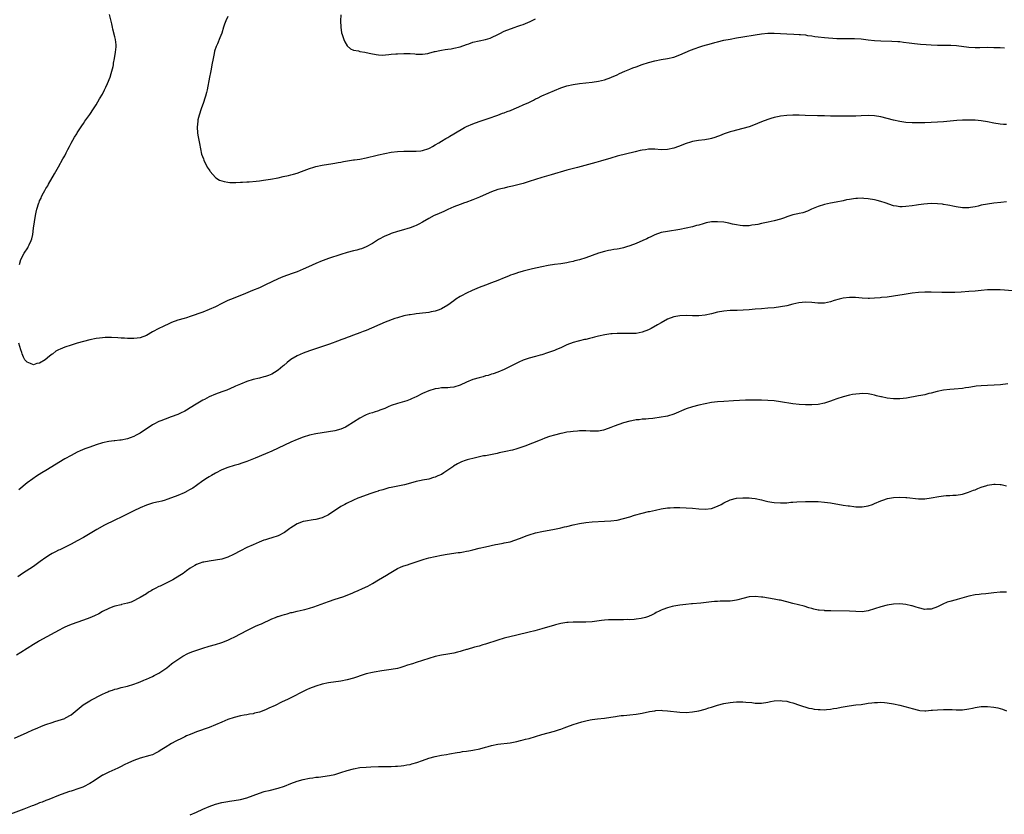
# Model space of a CAD drawing. Units: inches. Extents: x 2565000 to 2568000, y 1545000 to 1548000.
# Drawn here: x 2567373 to 2567686, y 1547266 to 1547519 of the extents above; entities that cross this region are included whole.
import ezdxf

# ---------------------------------------------------------------- set-up
doc = ezdxf.new("R2010")
doc.units = ezdxf.units.IN
doc.header["$MEASUREMENT"] = 0
doc.layers.add('LD25651545_10ft', color=9, linetype='Continuous')

msp = doc.modelspace()

# ---------------------------------------------------------------- linework, layer by layer
at = {"layer": 'LD25651545_10ft'}
for points, elevation in [([(2567372.58, 1547441.42), (2567373.06, 1547443), (2567374.07, 1547445), (2567375.25, 1547446.75), (2567375.37, 1547447), (2567375.65, 1547447.65), (2567376.3, 1547449), (2567376.48, 1547449.52), (2567376.81, 1547451), (2567377.09, 1547453), (2567377.34, 1547455), (2567377.67, 1547457), (2567377.91, 1547458.09), (2567378.13, 1547459), (2567378.74, 1547461), (2567378.82, 1547461.18), (2567379, 1547461.66), (2567379.44, 1547462.56), (2567379.6, 1547463), (2567380.19, 1547464.19), (2567380.64, 1547465), (2567380.78, 1547465.22), (2567381, 1547465.61), (2567381.56, 1547466.44), (2567381.83, 1547467), (2567383.77, 1547470.23), (2567385, 1547472.49), (2567386.44, 1547475), (2567387, 1547476.03), (2567387.5, 1547477), (2567387.98, 1547478.02), (2567388.47, 1547479), (2567389, 1547480.02), (2567389.54, 1547481), (2567390.07, 1547481.92), (2567390.81, 1547483), (2567391, 1547483.31), (2567392.47, 1547485.53), (2567393, 1547486.32), (2567393.43, 1547487), (2567395, 1547489.18), (2567396.19, 1547491), (2567397, 1547492.26), (2567398.12, 1547494.12), (2567399, 1547495.62), (2567399.71, 1547497), (2567400.13, 1547497.87), (2567400.65, 1547499), (2567401.45, 1547501), (2567401.77, 1547502.23), (2567402.05, 1547503), (2567402.4, 1547504.4), (2567402.48, 1547505), (2567402.5, 1547505.5), (2567402.83, 1547507), (2567403.19, 1547509), (2567403.33, 1547510.67), (2567403.38, 1547511), (2567403.38, 1547511.38), (2567403.21, 1547513), (2567403, 1547513.92), (2567402.34, 1547516.34), (2567402.2, 1547517), (2567402.01, 1547517.99), (2567401.22, 1547521)], 7600), ([(2567439, 1547520.37), (2567438.32, 1547519), (2567437.93, 1547517.93), (2567437.61, 1547517), (2567437, 1547515.02), (2567436.46, 1547513.54), (2567435.64, 1547511.64), (2567435.23, 1547510.77), (2567434.72, 1547509.28), (2567434.61, 1547508.61), (2567434.25, 1547507), (2567433.91, 1547505), (2567433.6, 1547503.6), (2567433.44, 1547502.56), (2567433.07, 1547501), (2567432.33, 1547497), (2567432.14, 1547496.14), (2567431.83, 1547495), (2567431.59, 1547494.41), (2567431.19, 1547493), (2567430.5, 1547491), (2567429.86, 1547489), (2567429.44, 1547487.44), (2567429.36, 1547487), (2567429.15, 1547485.14), (2567429.3, 1547483.3), (2567429.42, 1547482.58), (2567429.92, 1547479.92), (2567430.2, 1547478.2), (2567430.57, 1547476.57), (2567431.17, 1547475), (2567431.36, 1547474.64), (2567432.41, 1547472.41), (2567433, 1547471.53), (2567433.2, 1547471.2), (2567433.35, 1547471), (2567435, 1547469.11), (2567435.15, 1547469), (2567436.29, 1547468.29), (2567437, 1547468), (2567437.78, 1547467.78), (2567439, 1547467.61), (2567439.56, 1547467.56), (2567441, 1547467.56), (2567441.55, 1547467.55), (2567443, 1547467.63), (2567443.61, 1547467.61), (2567445, 1547467.72), (2567445.71, 1547467.71), (2567447.95, 1547467.95), (2567449, 1547468.08), (2567450.27, 1547468.27), (2567452.6, 1547468.6), (2567455, 1547469.02), (2567456.6, 1547469.4), (2567458.25, 1547469.75), (2567459, 1547469.96), (2567459.86, 1547470.14), (2567461, 1547470.5), (2567462.44, 1547471), (2567463.32, 1547471.32), (2567465, 1547471.95), (2567466.37, 1547472.37), (2567467, 1547472.58), (2567469, 1547473.04), (2567472.4, 1547473.6), (2567473, 1547473.67), (2567474.1, 1547473.9), (2567475, 1547474.03), (2567475.8, 1547474.2), (2567479, 1547474.68), (2567479.29, 1547474.71), (2567481.02, 1547474.98), (2567483, 1547475.36), (2567483.49, 1547475.49), (2567486.1, 1547476.1), (2567487, 1547476.32), (2567489, 1547476.75), (2567491, 1547477.12), (2567493, 1547477.4), (2567495, 1547477.53), (2567497, 1547477.53), (2567498.52, 1547477.48), (2567499, 1547477.49), (2567500.43, 1547477.57), (2567501, 1547477.65), (2567503, 1547478.33), (2567503.41, 1547478.59), (2567504.2, 1547479), (2567505, 1547479.46), (2567506.13, 1547480.13), (2567507, 1547480.68), (2567508.45, 1547481.55), (2567509, 1547481.82), (2567509.73, 1547482.27), (2567511, 1547483), (2567514.34, 1547485), (2567515, 1547485.34), (2567517, 1547486.22), (2567519, 1547486.94), (2567521.9, 1547487.9), (2567524.98, 1547488.98), (2567526.45, 1547489.55), (2567527, 1547489.7), (2567527.91, 1547490.08), (2567529, 1547490.49), (2567530.2, 1547491), (2567531.64, 1547491.64), (2567533, 1547492.21), (2567534.84, 1547493), (2567536.3, 1547493.7), (2567537, 1547494.11), (2567537.61, 1547494.39), (2567539, 1547495.1), (2567541, 1547496.01), (2567543, 1547496.85), (2567545, 1547497.61), (2567547, 1547498.25), (2567549, 1547498.73), (2567551, 1547499.01), (2567553, 1547499.2), (2567555, 1547499.43), (2567557, 1547499.78), (2567559, 1547500.25), (2567561, 1547500.91), (2567561.22, 1547501), (2567563, 1547501.83), (2567563.76, 1547502.24), (2567565.48, 1547503), (2567567, 1547503.65), (2567568, 1547504), (2567569, 1547504.38), (2567570.95, 1547505.05), (2567573, 1547505.72), (2567575, 1547506.24), (2567577, 1547506.64), (2567579, 1547506.99), (2567581, 1547507.45), (2567583, 1547508.13), (2567586.34, 1547509.66), (2567587.79, 1547510.21), (2567589, 1547510.61), (2567590.27, 1547511), (2567593, 1547511.79), (2567594.09, 1547512.09), (2567595, 1547512.32), (2567597, 1547512.79), (2567599, 1547513.18), (2567601, 1547513.55), (2567603, 1547513.9), (2567607, 1547514.53), (2567609, 1547514.82), (2567611, 1547515.03), (2567613, 1547515.08), (2567615, 1547515), (2567617, 1547514.85), (2567619.27, 1547514.73), (2567621, 1547514.67), (2567621.39, 1547514.61), (2567623, 1547514.49), (2567623.63, 1547514.37), (2567625, 1547514.19), (2567625.99, 1547514.01), (2567627, 1547513.87), (2567629, 1547513.66), (2567633, 1547513.39), (2567635, 1547513.32), (2567636.64, 1547513.36), (2567638.62, 1547513.38), (2567640.76, 1547513.24), (2567642.97, 1547512.97), (2567645, 1547512.74), (2567647, 1547512.63), (2567650.54, 1547512.54), (2567652.44, 1547512.43), (2567653, 1547512.39), (2567654.23, 1547512.23), (2567655.98, 1547511.98), (2567657.75, 1547511.75), (2567659.58, 1547511.58), (2567661.45, 1547511.45), (2567663, 1547511.35), (2567665, 1547511.28), (2567667.27, 1547511.27), (2567669.25, 1547511.25), (2567671.12, 1547511.12), (2567675, 1547510.61), (2567677, 1547510.49), (2567678.5, 1547510.5), (2567681, 1547510.58), (2567683, 1547510.54), (2567685, 1547510.46), (2567686.43, 1547510.43)], 7610), ([(2567474.94, 1547520.94), (2567474.87, 1547519), (2567474.93, 1547516.93), (2567475.17, 1547515.17), (2567475.41, 1547514.59), (2567475.93, 1547513), (2567476.26, 1547512.26), (2567477, 1547511), (2567478.07, 1547510.07), (2567479, 1547509.64), (2567480.61, 1547509.39), (2567481, 1547509.27), (2567482.56, 1547509), (2567483, 1547508.94), (2567484.56, 1547508.56), (2567486.23, 1547508.23), (2567487, 1547508.15), (2567488.1, 1547508.1), (2567490.24, 1547508.24), (2567491, 1547508.36), (2567492.45, 1547508.45), (2567493, 1547508.51), (2567495, 1547508.58), (2567496.57, 1547508.57), (2567497, 1547508.54), (2567498.48, 1547508.48), (2567499, 1547508.41), (2567500.41, 1547508.41), (2567501, 1547508.39), (2567502.63, 1547508.63), (2567503, 1547508.71), (2567504.82, 1547509.18), (2567505, 1547509.21), (2567506.45, 1547509.55), (2567507, 1547509.63), (2567508.17, 1547509.83), (2567509, 1547509.92), (2567510.08, 1547510.08), (2567511, 1547510.24), (2567513, 1547510.76), (2567515, 1547511.48), (2567515.72, 1547511.72), (2567517, 1547512.17), (2567519, 1547512.63), (2567521, 1547513.02), (2567522.51, 1547513.49), (2567523, 1547513.67), (2567525, 1547514.67), (2567525.6, 1547515), (2567527, 1547515.68), (2567529, 1547516.49), (2567530.48, 1547517), (2567531, 1547517.16), (2567532.35, 1547517.65), (2567533, 1547517.84), (2567535.25, 1547518.75), (2567537, 1547519.64)], 7620), ([(2567687, 1547485.96), (2567686.03, 1547486.03), (2567685, 1547486.11), (2567683, 1547486.45), (2567681, 1547486.83), (2567679, 1547487.15), (2567677, 1547487.33), (2567675, 1547487.39), (2567673, 1547487.36), (2567671.25, 1547487.25), (2567667, 1547486.85), (2567665, 1547486.68), (2567663, 1547486.57), (2567661, 1547486.52), (2567659, 1547486.51), (2567657, 1547486.52), (2567655, 1547486.62), (2567653, 1547486.9), (2567651, 1547487.38), (2567649, 1547487.93), (2567647, 1547488.42), (2567645, 1547488.74), (2567643, 1547488.82), (2567640.71, 1547488.71), (2567639, 1547488.6), (2567637, 1547488.59), (2567634.62, 1547488.62), (2567633, 1547488.6), (2567632.61, 1547488.61), (2567631, 1547488.61), (2567629, 1547488.7), (2567628.7, 1547488.7), (2567627, 1547488.79), (2567626.78, 1547488.78), (2567622.87, 1547488.87), (2567621, 1547488.94), (2567619, 1547488.97), (2567617, 1547488.88), (2567615, 1547488.64), (2567614.56, 1547488.56), (2567613, 1547488.23), (2567611.9, 1547487.9), (2567611, 1547487.61), (2567609, 1547486.83), (2567607.72, 1547486.28), (2567607, 1547485.99), (2567605, 1547485.27), (2567603, 1547484.68), (2567601, 1547484.17), (2567599.85, 1547483.85), (2567599, 1547483.63), (2567597.03, 1547482.97), (2567595.58, 1547482.42), (2567595, 1547482.15), (2567594.12, 1547481.88), (2567593, 1547481.5), (2567592.59, 1547481.42), (2567590.88, 1547481.12), (2567588.89, 1547480.89), (2567587, 1547480.56), (2567586.4, 1547480.4), (2567585, 1547479.98), (2567582.52, 1547479), (2567581, 1547478.42), (2567579, 1547477.97), (2567577, 1547477.96), (2567575, 1547478.1), (2567573, 1547478.08), (2567572.05, 1547477.95), (2567571, 1547477.8), (2567570.34, 1547477.66), (2567568.73, 1547477.27), (2567563, 1547475.85), (2567561, 1547475.31), (2567557.7, 1547474.3), (2567556.15, 1547473.85), (2567550.33, 1547472.33), (2567547, 1547471.43), (2567541.92, 1547469.92), (2567539, 1547469.07), (2567535, 1547467.82), (2567533, 1547467.24), (2567529.63, 1547466.37), (2567528.02, 1547465.98), (2567527, 1547465.75), (2567526.42, 1547465.58), (2567525, 1547465.25), (2567523, 1547464.55), (2567522.21, 1547464.21), (2567519.16, 1547462.84), (2567517, 1547461.94), (2567514.83, 1547461.17), (2567514.32, 1547461), (2567513, 1547460.51), (2567511, 1547459.73), (2567509, 1547458.89), (2567507.72, 1547458.28), (2567507, 1547458), (2567506.33, 1547457.67), (2567505, 1547457.15), (2567504.69, 1547457), (2567503, 1547456.08), (2567501, 1547454.88), (2567499.79, 1547454.21), (2567499, 1547453.84), (2567498.4, 1547453.6), (2567497, 1547453.08), (2567494.2, 1547452.2), (2567493, 1547451.86), (2567491, 1547451.22), (2567490.4, 1547451), (2567489, 1547450.42), (2567487, 1547449.36), (2567485, 1547448.1), (2567483, 1547447), (2567481.57, 1547446.43), (2567481, 1547446.26), (2567480.02, 1547445.98), (2567479, 1547445.73), (2567477, 1547445.2), (2567475, 1547444.59), (2567471, 1547443.29), (2567469.31, 1547442.69), (2567469, 1547442.57), (2567467, 1547441.74), (2567464.66, 1547440.66), (2567463, 1547439.86), (2567461, 1547439.05), (2567459.47, 1547438.53), (2567457.96, 1547438.04), (2567456.5, 1547437.5), (2567455, 1547436.84), (2567451, 1547434.88), (2567449.69, 1547434.31), (2567449, 1547434.01), (2567446.86, 1547433.14), (2567443.88, 1547431.88), (2567439.77, 1547430.23), (2567439, 1547429.9), (2567437, 1547428.94), (2567435, 1547427.94), (2567433, 1547427.02), (2567431, 1547426.25), (2567427, 1547424.8), (2567425.83, 1547424.44), (2567425, 1547424.19), (2567423, 1547423.65), (2567421, 1547422.97), (2567419.72, 1547422.28), (2567419, 1547421.99), (2567418.37, 1547421.63), (2567417, 1547420.99), (2567415, 1547419.91), (2567413, 1547418.81), (2567411, 1547418.07), (2567410.04, 1547417.96), (2567409, 1547417.8), (2567408.15, 1547417.85), (2567407, 1547417.84), (2567406.08, 1547417.92), (2567405, 1547417.97), (2567403.94, 1547418.06), (2567401.86, 1547418.14), (2567401, 1547418.15), (2567399.89, 1547418.11), (2567399, 1547418.06), (2567398.06, 1547417.94), (2567397, 1547417.78), (2567395, 1547417.37), (2567393, 1547416.9), (2567391, 1547416.37), (2567389, 1547415.75), (2567387, 1547415.04), (2567385.54, 1547414.46), (2567385, 1547414.17), (2567384.21, 1547413.79), (2567383.19, 1547413), (2567383, 1547412.88), (2567382.16, 1547412.16), (2567380.74, 1547411), (2567379, 1547409.96), (2567378.16, 1547409.84), (2567377, 1547409.49), (2567376.08, 1547409.92), (2567375, 1547410.27), (2567374.31, 1547411), (2567373.9, 1547411.9), (2567373.41, 1547413), (2567373.32, 1547413.32), (2567373, 1547414.21), (2567372.35, 1547416.34)], 7600), ([(2567687, 1547461.3), (2567685.17, 1547461.17), (2567682.95, 1547460.95), (2567681, 1547460.66), (2567679, 1547460.24), (2567678, 1547460), (2567677, 1547459.79), (2567675.54, 1547459.54), (2567675, 1547459.47), (2567673, 1547459.43), (2567671, 1547459.72), (2567669.97, 1547459.97), (2567669, 1547460.16), (2567668.31, 1547460.31), (2567667, 1547460.52), (2567666.58, 1547460.58), (2567665, 1547460.74), (2567663, 1547460.79), (2567660.64, 1547460.64), (2567659, 1547460.4), (2567658.32, 1547460.32), (2567657, 1547460.09), (2567655, 1547459.84), (2567653.78, 1547459.78), (2567653, 1547459.8), (2567651.94, 1547459.94), (2567651, 1547460.13), (2567648.32, 1547461), (2567647, 1547461.47), (2567645.81, 1547461.81), (2567645, 1547462.01), (2567643, 1547462.34), (2567641.55, 1547462.45), (2567641, 1547462.48), (2567639.56, 1547462.44), (2567639, 1547462.4), (2567638.28, 1547462.28), (2567637, 1547462.12), (2567636.05, 1547461.95), (2567635, 1547461.72), (2567632.73, 1547461.27), (2567631, 1547460.94), (2567629, 1547460.51), (2567627, 1547459.88), (2567624.87, 1547459), (2567623.58, 1547458.42), (2567622.14, 1547457.86), (2567621, 1547457.63), (2567620.52, 1547457.48), (2567619, 1547457.17), (2567617, 1547456.54), (2567616.26, 1547456.26), (2567615, 1547455.82), (2567613, 1547455.27), (2567611.11, 1547454.89), (2567609, 1547454.42), (2567607.85, 1547454.15), (2567607, 1547453.99), (2567605.88, 1547453.88), (2567605, 1547453.73), (2567604.3, 1547453.7), (2567603, 1547453.72), (2567602.18, 1547453.82), (2567601, 1547453.99), (2567599.74, 1547454.26), (2567598.55, 1547454.55), (2567597, 1547454.84), (2567595, 1547455.03), (2567593, 1547454.94), (2567591.36, 1547454.64), (2567591, 1547454.56), (2567590.35, 1547454.35), (2567589, 1547453.97), (2567588.22, 1547453.78), (2567587, 1547453.41), (2567585, 1547452.95), (2567583, 1547452.56), (2567579, 1547451.95), (2567577, 1547451.55), (2567575, 1547450.87), (2567573.75, 1547450.25), (2567573, 1547449.93), (2567572.4, 1547449.6), (2567571.12, 1547449), (2567569, 1547448.05), (2567567, 1547447.29), (2567565.98, 1547447), (2567565, 1547446.7), (2567563.58, 1547446.42), (2567563, 1547446.28), (2567561.88, 1547446.12), (2567561, 1547445.95), (2567560.18, 1547445.82), (2567559, 1547445.55), (2567557, 1547444.97), (2567553, 1547443.51), (2567551, 1547442.91), (2567549.46, 1547442.54), (2567549, 1547442.4), (2567547.83, 1547442.17), (2567547, 1547441.95), (2567545, 1547441.64), (2567543, 1547441.4), (2567541, 1547441.09), (2567539, 1547440.7), (2567536, 1547440), (2567533, 1547439.25), (2567531.27, 1547438.73), (2567531, 1547438.66), (2567529.78, 1547438.22), (2567529, 1547437.97), (2567528.32, 1547437.68), (2567527, 1547437.17), (2567525, 1547436.33), (2567523, 1547435.55), (2567521, 1547434.86), (2567519, 1547434.1), (2567516.84, 1547433.16), (2567515, 1547432.28), (2567513.39, 1547431.39), (2567513, 1547431.19), (2567511.64, 1547430.36), (2567511, 1547429.83), (2567509, 1547428.4), (2567507, 1547427.27), (2567506.27, 1547427), (2567505, 1547426.57), (2567503.71, 1547426.29), (2567503, 1547426.16), (2567501.99, 1547426.01), (2567499, 1547425.65), (2567498.44, 1547425.56), (2567497, 1547425.39), (2567496.68, 1547425.32), (2567495, 1547425.02), (2567493, 1547424.45), (2567492.17, 1547424.17), (2567489.06, 1547423), (2567483, 1547420.41), (2567482.07, 1547420.07), (2567481, 1547419.64), (2567479, 1547418.9), (2567477.64, 1547418.36), (2567477, 1547418.13), (2567476.2, 1547417.8), (2567475, 1547417.37), (2567474.73, 1547417.26), (2567473.94, 1547417), (2567473, 1547416.65), (2567472.49, 1547416.49), (2567471, 1547415.96), (2567468.11, 1547415), (2567465, 1547413.93), (2567463, 1547413.19), (2567461, 1547412.29), (2567459, 1547411.11), (2567457.82, 1547410.18), (2567456.75, 1547409.25), (2567456.48, 1547409), (2567455, 1547407.77), (2567453.86, 1547407), (2567453, 1547406.49), (2567451.91, 1547406.09), (2567451, 1547405.72), (2567450.4, 1547405.6), (2567449, 1547405.24), (2567447, 1547404.76), (2567445, 1547404.12), (2567443, 1547403.33), (2567441.37, 1547402.63), (2567441, 1547402.46), (2567438.59, 1547401.41), (2567437, 1547400.8), (2567435, 1547400.07), (2567433, 1547399.23), (2567431.56, 1547398.44), (2567431, 1547398.17), (2567428.91, 1547396.91), (2567427, 1547395.72), (2567425.83, 1547395.05), (2567425.27, 1547394.73), (2567423.92, 1547394.08), (2567423, 1547393.68), (2567420.85, 1547392.85), (2567419, 1547392.17), (2567417.62, 1547391.62), (2567417, 1547391.39), (2567415.4, 1547390.6), (2567415, 1547390.37), (2567411, 1547387.7), (2567409.75, 1547387), (2567409, 1547386.61), (2567407.82, 1547386.18), (2567407, 1547385.89), (2567405, 1547385.49), (2567404.55, 1547385.45), (2567403, 1547385.25), (2567402.77, 1547385.23), (2567401, 1547384.99), (2567399, 1547384.59), (2567397, 1547384), (2567395, 1547383.27), (2567393.35, 1547382.65), (2567391.95, 1547382.05), (2567391, 1547381.62), (2567389, 1547380.62), (2567387, 1547379.5), (2567381, 1547375.78), (2567379.69, 1547375), (2567378.02, 1547373.98), (2567376.81, 1547373.19), (2567375, 1547371.87), (2567372.39, 1547369.61)], 7590), ([(2567689, 1547433.03), (2567685, 1547433.29), (2567683, 1547433.35), (2567681, 1547433.3), (2567679, 1547433.16), (2567677, 1547432.95), (2567675, 1547432.77), (2567672.63, 1547432.63), (2567670.52, 1547432.52), (2567669, 1547432.47), (2567668.45, 1547432.45), (2567666.44, 1547432.44), (2567663, 1547432.54), (2567661, 1547432.58), (2567659, 1547432.5), (2567657, 1547432.28), (2567653.76, 1547431.76), (2567653, 1547431.61), (2567651, 1547431.31), (2567649.04, 1547431.04), (2567647.16, 1547430.84), (2567646.78, 1547430.78), (2567645, 1547430.65), (2567643.38, 1547430.62), (2567643, 1547430.6), (2567641, 1547430.72), (2567638.91, 1547430.91), (2567637, 1547430.92), (2567635, 1547430.66), (2567633.66, 1547430.34), (2567632.1, 1547429.9), (2567631, 1547429.55), (2567629, 1547429.11), (2567626.93, 1547429.07), (2567625, 1547429.26), (2567623, 1547429.36), (2567620.85, 1547429.15), (2567619, 1547428.74), (2567617, 1547428.26), (2567615, 1547427.87), (2567613, 1547427.61), (2567611, 1547427.44), (2567609, 1547427.3), (2567607, 1547427.14), (2567605, 1547426.95), (2567603.18, 1547426.82), (2567601.25, 1547426.75), (2567599, 1547426.7), (2567597, 1547426.53), (2567595, 1547426.19), (2567593, 1547425.73), (2567591, 1547425.29), (2567589, 1547425.04), (2567586.96, 1547425.04), (2567585, 1547425.13), (2567583, 1547425.09), (2567581, 1547424.75), (2567579, 1547423.99), (2567577, 1547422.83), (2567575.87, 1547422.13), (2567573.79, 1547421), (2567573, 1547420.62), (2567571, 1547419.87), (2567569, 1547419.47), (2567567.39, 1547419.39), (2567567, 1547419.39), (2567565.41, 1547419.41), (2567565, 1547419.43), (2567563, 1547419.44), (2567561.35, 1547419.35), (2567561, 1547419.31), (2567559.03, 1547419.03), (2567557, 1547418.58), (2567555.72, 1547418.28), (2567555, 1547418.05), (2567554.13, 1547417.87), (2567553, 1547417.55), (2567552.54, 1547417.46), (2567551, 1547417.12), (2567550.54, 1547417), (2567549, 1547416.56), (2567547, 1547415.78), (2567545, 1547414.89), (2567543.67, 1547414.33), (2567543, 1547414.05), (2567540.77, 1547413.23), (2567539, 1547412.65), (2567538.51, 1547412.51), (2567537, 1547412.06), (2567535, 1547411.53), (2567533, 1547410.88), (2567531.7, 1547410.3), (2567531, 1547409.98), (2567527, 1547407.97), (2567525, 1547407.11), (2567523.44, 1547406.56), (2567523, 1547406.45), (2567521.92, 1547406.08), (2567521, 1547405.9), (2567520.33, 1547405.67), (2567519, 1547405.35), (2567517, 1547404.73), (2567515, 1547403.89), (2567513, 1547402.92), (2567511, 1547402.31), (2567509.78, 1547402.22), (2567509, 1547402.11), (2567507.88, 1547402.12), (2567507, 1547402.07), (2567506.05, 1547401.95), (2567505, 1547401.8), (2567503, 1547401.16), (2567501, 1547400.27), (2567499, 1547399.28), (2567498.4, 1547399), (2567497.43, 1547398.57), (2567497, 1547398.4), (2567495.97, 1547398.03), (2567493, 1547397.17), (2567491, 1547396.45), (2567490.02, 1547396.02), (2567489, 1547395.59), (2567487.4, 1547395), (2567487, 1547394.84), (2567485.59, 1547394.41), (2567485, 1547394.2), (2567484.08, 1547393.92), (2567483, 1547393.5), (2567482.65, 1547393.35), (2567481, 1547392.5), (2567477, 1547389.88), (2567476.42, 1547389.58), (2567475, 1547388.92), (2567473, 1547388.42), (2567471, 1547388.1), (2567469, 1547387.84), (2567467, 1547387.51), (2567465, 1547387.02), (2567463, 1547386.39), (2567461, 1547385.64), (2567459, 1547384.79), (2567457, 1547383.88), (2567453, 1547381.96), (2567451, 1547381.09), (2567447.71, 1547379.71), (2567445, 1547378.65), (2567443.78, 1547378.22), (2567442.25, 1547377.75), (2567441, 1547377.4), (2567439, 1547376.78), (2567437, 1547375.97), (2567435, 1547374.97), (2567433.78, 1547374.22), (2567433, 1547373.8), (2567432.53, 1547373.47), (2567431, 1547372.47), (2567429.02, 1547371), (2567427.81, 1547370.19), (2567427, 1547369.71), (2567425.83, 1547369.1), (2567425.65, 1547369), (2567425, 1547368.68), (2567423, 1547367.83), (2567421.04, 1547367.04), (2567419.49, 1547366.51), (2567419, 1547366.33), (2567417.92, 1547366.08), (2567417, 1547365.83), (2567416.32, 1547365.68), (2567415, 1547365.37), (2567413, 1547364.75), (2567411, 1547363.94), (2567409.02, 1547362.98), (2567405.23, 1547361), (2567403, 1547359.98), (2567399.63, 1547358.37), (2567397.2, 1547357), (2567393, 1547354.46), (2567391, 1547353.36), (2567389, 1547352.35), (2567387.75, 1547351.75), (2567385.43, 1547350.57), (2567385, 1547350.39), (2567384.1, 1547349.9), (2567383, 1547349.34), (2567382.44, 1547349), (2567381, 1547348.08), (2567379.22, 1547346.78), (2567377, 1547345.2), (2567373.54, 1547343), (2567372.09, 1547341.91)], 7580), ([(2567687.43, 1547403.43), (2567685.07, 1547403.07), (2567683.04, 1547402.96), (2567681, 1547402.91), (2567679, 1547402.8), (2567677.38, 1547402.62), (2567675.64, 1547402.36), (2567675, 1547402.2), (2567673.93, 1547402.07), (2567673, 1547401.9), (2567670.33, 1547401.67), (2567669, 1547401.6), (2567667, 1547401.36), (2567664.96, 1547400.96), (2567663, 1547400.44), (2567662.29, 1547400.29), (2567661, 1547399.94), (2567659.69, 1547399.69), (2567659, 1547399.53), (2567655.15, 1547398.85), (2567653, 1547398.6), (2567651, 1547398.58), (2567649, 1547398.8), (2567647.21, 1547399.21), (2567647, 1547399.27), (2567645.6, 1547399.6), (2567645, 1547399.81), (2567643.97, 1547399.97), (2567643, 1547400.18), (2567641, 1547400.28), (2567640.23, 1547400.23), (2567639, 1547400.13), (2567637.96, 1547399.96), (2567637, 1547399.78), (2567635, 1547399.27), (2567633, 1547398.66), (2567631.77, 1547398.23), (2567631, 1547397.92), (2567629, 1547397.19), (2567627, 1547396.79), (2567625, 1547396.71), (2567623, 1547396.75), (2567621, 1547396.84), (2567618.93, 1547397.07), (2567615, 1547397.71), (2567613, 1547397.95), (2567611, 1547398.09), (2567609, 1547398.15), (2567607, 1547398.19), (2567605, 1547398.18), (2567603.86, 1547398.14), (2567600.06, 1547397.94), (2567597, 1547397.81), (2567595, 1547397.65), (2567593, 1547397.42), (2567591, 1547397.07), (2567589, 1547396.6), (2567587, 1547396.05), (2567585, 1547395.38), (2567581, 1547393.76), (2567579, 1547393.14), (2567578.39, 1547393), (2567577, 1547392.75), (2567574.38, 1547392.38), (2567573, 1547392.27), (2567572.16, 1547392.16), (2567571, 1547392.11), (2567569.98, 1547391.98), (2567569, 1547391.9), (2567567.65, 1547391.65), (2567567, 1547391.55), (2567565, 1547391.01), (2567563.51, 1547390.49), (2567562.08, 1547389.92), (2567561, 1547389.44), (2567559, 1547388.73), (2567558.66, 1547388.66), (2567557, 1547388.33), (2567556.34, 1547388.34), (2567555, 1547388.3), (2567554.37, 1547388.37), (2567553, 1547388.4), (2567552.43, 1547388.43), (2567551, 1547388.4), (2567550.37, 1547388.37), (2567549, 1547388.25), (2567548.14, 1547388.14), (2567547, 1547387.97), (2567545.73, 1547387.73), (2567545, 1547387.58), (2567543, 1547387.07), (2567541.43, 1547386.57), (2567539.95, 1547386.05), (2567539, 1547385.66), (2567538.51, 1547385.49), (2567533.6, 1547383.59), (2567531, 1547382.67), (2567529.69, 1547382.31), (2567529, 1547382.16), (2567528.07, 1547381.93), (2567527, 1547381.75), (2567525.42, 1547381.42), (2567524.76, 1547381.24), (2567521, 1547380.51), (2567520.42, 1547380.42), (2567517.88, 1547379.88), (2567515.2, 1547379.2), (2567514.56, 1547379), (2567513.42, 1547378.57), (2567513, 1547378.39), (2567512.07, 1547377.93), (2567510.86, 1547377.14), (2567510.68, 1547377), (2567509, 1547375.86), (2567507.78, 1547375), (2567507, 1547374.57), (2567505.9, 1547374.1), (2567505, 1547373.64), (2567504.48, 1547373.52), (2567503, 1547373.01), (2567501, 1547372.68), (2567500.56, 1547372.56), (2567499, 1547372.26), (2567497.94, 1547371.94), (2567495.25, 1547371.25), (2567491, 1547370.41), (2567490.23, 1547370.23), (2567489, 1547369.89), (2567488.37, 1547369.63), (2567487, 1547369.28), (2567486.8, 1547369.2), (2567486.11, 1547369), (2567484.5, 1547368.5), (2567483, 1547367.99), (2567481, 1547367.24), (2567480.41, 1547367), (2567479, 1547366.36), (2567476.73, 1547365.27), (2567476.2, 1547365), (2567475, 1547364.29), (2567472.99, 1547363), (2567471.82, 1547362.18), (2567471, 1547361.63), (2567470.58, 1547361.42), (2567469.67, 1547361), (2567469, 1547360.7), (2567467, 1547360.21), (2567466.09, 1547360.09), (2567463.67, 1547359.67), (2567463, 1547359.53), (2567461, 1547358.83), (2567459.91, 1547358.09), (2567459, 1547357.58), (2567458.7, 1547357.3), (2567458.3, 1547357), (2567457, 1547356.08), (2567455, 1547355.01), (2567453, 1547354.3), (2567451.96, 1547354.04), (2567451, 1547353.71), (2567450.44, 1547353.56), (2567448.99, 1547353.01), (2567447, 1547352.17), (2567445, 1547351.25), (2567443, 1547350.23), (2567440.76, 1547349), (2567439, 1547348.23), (2567437, 1547347.6), (2567435, 1547347.21), (2567433.06, 1547346.94), (2567431.36, 1547346.64), (2567431, 1547346.56), (2567429.84, 1547346.16), (2567429, 1547345.83), (2567428.45, 1547345.55), (2567427, 1547344.66), (2567425.83, 1547343.82), (2567424.7, 1547343), (2567423.66, 1547342.34), (2567421.39, 1547341), (2567420.55, 1547340.55), (2567417.36, 1547339), (2567417, 1547338.81), (2567415.78, 1547338.22), (2567415, 1547337.75), (2567414.5, 1547337.5), (2567413.68, 1547337), (2567413, 1547336.55), (2567411, 1547335.3), (2567410.39, 1547335), (2567409, 1547334.24), (2567408.11, 1547333.89), (2567407, 1547333.55), (2567405.12, 1547333.12), (2567404.94, 1547333.06), (2567403, 1547332.55), (2567402.33, 1547332.33), (2567401, 1547331.8), (2567399, 1547330.84), (2567397.83, 1547330.17), (2567396.47, 1547329.53), (2567395, 1547328.89), (2567393, 1547328.12), (2567389, 1547326.73), (2567387.79, 1547326.21), (2567387, 1547325.89), (2567386.42, 1547325.58), (2567385.17, 1547325), (2567379.94, 1547322.06), (2567379, 1547321.58), (2567378.64, 1547321.36), (2567377, 1547320.41), (2567373, 1547317.87), (2567371.59, 1547317)], 7570), ([(2567371, 1547290.56), (2567375, 1547292.32), (2567376.84, 1547293.16), (2567378.22, 1547293.78), (2567379.64, 1547294.36), (2567381, 1547294.87), (2567383, 1547295.58), (2567383.82, 1547295.82), (2567387, 1547296.85), (2567387.29, 1547297), (2567389, 1547298), (2567392.85, 1547301.15), (2567395, 1547302.49), (2567395.34, 1547302.66), (2567395.92, 1547303), (2567398.17, 1547304.17), (2567399, 1547304.58), (2567399.93, 1547305), (2567400.68, 1547305.32), (2567401, 1547305.49), (2567402.16, 1547305.84), (2567403, 1547306.16), (2567403.7, 1547306.3), (2567405, 1547306.65), (2567407, 1547307.09), (2567409, 1547307.72), (2567410.19, 1547308.19), (2567411, 1547308.54), (2567412.15, 1547309), (2567412.74, 1547309.26), (2567413, 1547309.35), (2567415, 1547310.23), (2567415.52, 1547310.48), (2567416.53, 1547311), (2567417, 1547311.3), (2567419.49, 1547313), (2567421, 1547314.18), (2567421.44, 1547314.56), (2567423, 1547315.65), (2567424.64, 1547316.64), (2567425, 1547316.87), (2567425.83, 1547317.29), (2567426.41, 1547317.59), (2567427.82, 1547318.18), (2567431, 1547319.25), (2567433, 1547319.87), (2567435, 1547320.42), (2567437, 1547321.01), (2567439, 1547321.76), (2567439.85, 1547322.15), (2567441.18, 1547322.82), (2567443, 1547323.82), (2567445.26, 1547325), (2567447.8, 1547326.2), (2567449, 1547326.7), (2567449.68, 1547327), (2567453, 1547328.52), (2567454.11, 1547329), (2567454.74, 1547329.26), (2567455, 1547329.35), (2567456.27, 1547329.73), (2567457, 1547329.99), (2567457.85, 1547330.15), (2567459, 1547330.54), (2567459.4, 1547330.6), (2567461.01, 1547330.99), (2567463, 1547331.4), (2567463.53, 1547331.53), (2567465, 1547331.94), (2567466.38, 1547332.38), (2567471, 1547334.07), (2567473.19, 1547334.81), (2567475.57, 1547335.57), (2567477, 1547336.1), (2567478.8, 1547336.8), (2567479.25, 1547337), (2567480.43, 1547337.57), (2567481.83, 1547338.17), (2567483.57, 1547339), (2567485, 1547339.78), (2567487, 1547340.93), (2567489.54, 1547342.46), (2567490.37, 1547343), (2567493, 1547344.56), (2567493.95, 1547345), (2567494.7, 1547345.3), (2567495, 1547345.45), (2567496.2, 1547345.8), (2567497, 1547346.1), (2567497.71, 1547346.29), (2567499, 1547346.74), (2567501.52, 1547347.52), (2567503, 1547347.93), (2567505, 1547348.43), (2567507, 1547348.84), (2567508.84, 1547349.16), (2567512.34, 1547349.66), (2567513, 1547349.73), (2567514.06, 1547349.94), (2567515, 1547350.07), (2567515.74, 1547350.26), (2567517, 1547350.52), (2567519, 1547351.04), (2567521, 1547351.53), (2567524.19, 1547352.19), (2567525, 1547352.32), (2567526.67, 1547352.67), (2567527, 1547352.71), (2567528.23, 1547353), (2567528.87, 1547353.13), (2567530.43, 1547353.57), (2567531.89, 1547354.11), (2567533.29, 1547354.71), (2567534.03, 1547355), (2567535, 1547355.34), (2567537, 1547355.91), (2567539, 1547356.34), (2567543, 1547357.08), (2567544.57, 1547357.43), (2567545, 1547357.5), (2567546.19, 1547357.81), (2567547, 1547357.98), (2567549, 1547358.48), (2567551, 1547358.94), (2567553, 1547359.25), (2567555, 1547359.42), (2567559, 1547359.62), (2567561, 1547359.76), (2567563, 1547360.02), (2567565, 1547360.47), (2567567, 1547361.06), (2567568.47, 1547361.53), (2567571, 1547362.25), (2567573, 1547362.72), (2567573.24, 1547362.76), (2567575.19, 1547363.19), (2567577, 1547363.56), (2567579, 1547363.86), (2567579.89, 1547363.89), (2567581, 1547363.96), (2567581.96, 1547363.96), (2567583, 1547363.98), (2567585, 1547363.95), (2567587, 1547363.81), (2567589, 1547363.6), (2567591, 1547363.5), (2567593, 1547363.72), (2567595, 1547364.42), (2567596.1, 1547365), (2567597, 1547365.5), (2567599, 1547366.45), (2567601, 1547366.97), (2567603, 1547367.13), (2567605, 1547367.09), (2567605.88, 1547367), (2567607, 1547366.87), (2567609, 1547366.44), (2567609.76, 1547366.24), (2567611, 1547365.96), (2567612.28, 1547365.72), (2567613, 1547365.61), (2567615, 1547365.47), (2567616.46, 1547365.54), (2567617, 1547365.54), (2567618.33, 1547365.67), (2567619, 1547365.7), (2567620.21, 1547365.79), (2567623, 1547365.9), (2567625, 1547365.92), (2567627, 1547365.87), (2567629, 1547365.74), (2567631, 1547365.49), (2567635, 1547364.8), (2567636.57, 1547364.57), (2567637, 1547364.49), (2567638.35, 1547364.35), (2567639, 1547364.27), (2567641, 1547364.27), (2567643, 1547364.57), (2567644.3, 1547365), (2567645, 1547365.25), (2567647, 1547366.14), (2567647.62, 1547366.38), (2567649.16, 1547366.84), (2567651, 1547367.15), (2567653, 1547367.3), (2567655, 1547367.24), (2567655.22, 1547367.22), (2567659, 1547366.73), (2567661, 1547366.76), (2567663, 1547367.06), (2567665.5, 1547367.5), (2567667, 1547367.71), (2567667.8, 1547367.8), (2567669, 1547367.87), (2567669.96, 1547367.96), (2567671, 1547367.98), (2567673, 1547368.31), (2567674.9, 1547368.9), (2567676.48, 1547369.52), (2567677, 1547369.69), (2567677.94, 1547370.06), (2567679, 1547370.45), (2567680.72, 1547371), (2567681, 1547371.08), (2567683, 1547371.4), (2567683.41, 1547371.41), (2567685, 1547371.36), (2567685.31, 1547371.31), (2567687, 1547370.92)], 7560), ([(2567687, 1547337.06), (2567685, 1547337.05), (2567683, 1547336.84), (2567680.49, 1547336.49), (2567679, 1547336.36), (2567678.27, 1547336.27), (2567677, 1547336.19), (2567675, 1547335.8), (2567671.29, 1547334.71), (2567671, 1547334.64), (2567669, 1547334.09), (2567668.17, 1547333.83), (2567666.75, 1547333.25), (2567666.29, 1547333), (2567665, 1547332.36), (2567663, 1547331.63), (2567661.59, 1547331.59), (2567661, 1547331.56), (2567659, 1547332.02), (2567658.23, 1547332.23), (2567657, 1547332.66), (2567656.72, 1547332.72), (2567655, 1547333.16), (2567653, 1547333.33), (2567651, 1547333.21), (2567649, 1547332.88), (2567647, 1547332.38), (2567643, 1547331.08), (2567641, 1547330.83), (2567639, 1547330.88), (2567637, 1547330.97), (2567631.08, 1547331.08), (2567629.15, 1547331.15), (2567629, 1547331.18), (2567627.29, 1547331.29), (2567627, 1547331.37), (2567625.59, 1547331.59), (2567625, 1547331.8), (2567624.07, 1547332.07), (2567622.55, 1547332.55), (2567620.77, 1547333), (2567619, 1547333.41), (2567617, 1547333.95), (2567615, 1547334.45), (2567614.55, 1547334.55), (2567613, 1547334.86), (2567611.17, 1547335.17), (2567609.43, 1547335.43), (2567609, 1547335.48), (2567607, 1547335.65), (2567605, 1547335.57), (2567603, 1547335.05), (2567601.44, 1547334.56), (2567601, 1547334.47), (2567599.72, 1547334.28), (2567599, 1547334.22), (2567598.19, 1547334.19), (2567595.82, 1547334.18), (2567595, 1547334.11), (2567593.95, 1547334.05), (2567593, 1547333.93), (2567592.14, 1547333.86), (2567589.59, 1547333.59), (2567587, 1547333.34), (2567586.67, 1547333.33), (2567584.83, 1547333.17), (2567583, 1547332.96), (2567581, 1547332.61), (2567580.46, 1547332.46), (2567579, 1547332.11), (2567577.52, 1547331.52), (2567577, 1547331.34), (2567576.37, 1547331), (2567575.45, 1547330.55), (2567575, 1547330.3), (2567574.12, 1547329.88), (2567573, 1547329.32), (2567571.97, 1547329), (2567570.66, 1547328.66), (2567569, 1547328.43), (2567568.37, 1547328.37), (2567567, 1547328.29), (2567566.3, 1547328.3), (2567565, 1547328.27), (2567564.28, 1547328.28), (2567562.28, 1547328.28), (2567561, 1547328.27), (2567560.22, 1547328.22), (2567559, 1547328.14), (2567558.03, 1547328.03), (2567555.72, 1547327.72), (2567555, 1547327.61), (2567553, 1547327.45), (2567551, 1547327.46), (2567549, 1547327.52), (2567547.43, 1547327.43), (2567547, 1547327.39), (2567545.07, 1547327.07), (2567543.36, 1547326.64), (2567543, 1547326.56), (2567539, 1547325.35), (2567536.74, 1547324.74), (2567535, 1547324.32), (2567531, 1547323.32), (2567527, 1547322.38), (2567525, 1547321.81), (2567521, 1547320.44), (2567520.24, 1547320.24), (2567519, 1547319.86), (2567517.5, 1547319.5), (2567515.17, 1547318.83), (2567515, 1547318.8), (2567513.64, 1547318.36), (2567513, 1547318.2), (2567512.07, 1547317.93), (2567511, 1547317.64), (2567509, 1547317.27), (2567507, 1547317), (2567505, 1547316.57), (2567503, 1547315.93), (2567501, 1547315.25), (2567499, 1547314.62), (2567497.75, 1547314.25), (2567496.22, 1547313.78), (2567495, 1547313.35), (2567493.77, 1547313), (2567493, 1547312.79), (2567491, 1547312.44), (2567488.03, 1547312.03), (2567485.59, 1547311.59), (2567485, 1547311.46), (2567482.99, 1547311), (2567481.48, 1547310.52), (2567479.98, 1547310.02), (2567479, 1547309.67), (2567477, 1547309.09), (2567475, 1547308.67), (2567471, 1547308.14), (2567469, 1547307.76), (2567467, 1547307.16), (2567465, 1547306.36), (2567464.07, 1547305.94), (2567458.15, 1547303), (2567456.02, 1547301.98), (2567454.07, 1547301), (2567452.06, 1547300.06), (2567451, 1547299.58), (2567449, 1547298.84), (2567447.5, 1547298.5), (2567447, 1547298.35), (2567445.82, 1547298.18), (2567445, 1547298.02), (2567444.12, 1547297.88), (2567443, 1547297.68), (2567441, 1547297.17), (2567439, 1547296.46), (2567437, 1547295.64), (2567435, 1547294.79), (2567433, 1547293.98), (2567429, 1547292.54), (2567428.22, 1547292.22), (2567427, 1547291.76), (2567425.83, 1547291.25), (2567425.24, 1547291), (2567423.74, 1547290.26), (2567423, 1547289.93), (2567422.4, 1547289.6), (2567421, 1547288.86), (2567419, 1547287.63), (2567417.42, 1547286.58), (2567417, 1547286.29), (2567416.16, 1547285.84), (2567415, 1547285.28), (2567414.08, 1547285), (2567411, 1547284.14), (2567409, 1547283.42), (2567407.3, 1547282.7), (2567405.96, 1547282.04), (2567405, 1547281.52), (2567403.92, 1547281), (2567401, 1547279.76), (2567399.18, 1547278.82), (2567399, 1547278.72), (2567396.37, 1547277), (2567395, 1547276.12), (2567393, 1547275.09), (2567392.8, 1547275), (2567391.48, 1547274.52), (2567389, 1547273.69), (2567388.47, 1547273.53), (2567386.99, 1547273.01), (2567385, 1547272.25), (2567381.9, 1547271), (2567381, 1547270.69), (2567379.79, 1547270.21), (2567379, 1547269.92), (2567378.32, 1547269.68), (2567377, 1547269.14), (2567376.6, 1547269), (2567373.94, 1547267.94), (2567369.67, 1547266.33)], 7550), ([(2567427, 1547266.14), (2567429.02, 1547266.98), (2567431, 1547267.94), (2567433, 1547268.81), (2567435, 1547269.52), (2567437, 1547270.04), (2567439, 1547270.42), (2567439.5, 1547270.5), (2567441, 1547270.68), (2567443, 1547270.98), (2567445, 1547271.53), (2567449, 1547273.08), (2567450.48, 1547273.52), (2567451, 1547273.69), (2567452.08, 1547273.92), (2567455, 1547274.62), (2567457, 1547275.29), (2567459, 1547276.11), (2567461, 1547276.86), (2567463, 1547277.44), (2567465, 1547277.82), (2567466.05, 1547277.95), (2567467, 1547278.09), (2567467.82, 1547278.18), (2567471.33, 1547278.67), (2567473, 1547279.01), (2567475, 1547279.57), (2567477, 1547280.23), (2567479, 1547280.81), (2567481, 1547281.19), (2567483, 1547281.37), (2567484.55, 1547281.45), (2567487, 1547281.51), (2567488.5, 1547281.5), (2567491, 1547281.52), (2567492.39, 1547281.61), (2567493, 1547281.63), (2567494.21, 1547281.79), (2567495, 1547281.85), (2567495.96, 1547282.04), (2567497, 1547282.22), (2567497.62, 1547282.38), (2567499.18, 1547282.82), (2567501, 1547283.47), (2567503, 1547284.16), (2567505, 1547284.69), (2567507, 1547285.11), (2567508.62, 1547285.38), (2567509.59, 1547285.59), (2567512.04, 1547285.96), (2567513, 1547286.15), (2567513.74, 1547286.26), (2567515, 1547286.46), (2567517, 1547286.76), (2567519.19, 1547287.19), (2567521, 1547287.67), (2567521.89, 1547287.89), (2567523, 1547288.21), (2567525, 1547288.6), (2567528.89, 1547289.11), (2567531, 1547289.52), (2567532.16, 1547289.84), (2567533, 1547289.99), (2567533.77, 1547290.23), (2567535, 1547290.49), (2567539, 1547291.68), (2567543, 1547292.81), (2567544.66, 1547293.34), (2567545, 1547293.47), (2567546.14, 1547293.86), (2567547, 1547294.18), (2567549, 1547294.86), (2567551.72, 1547295.72), (2567553, 1547296.08), (2567554.41, 1547296.41), (2567555, 1547296.52), (2567556.72, 1547296.72), (2567559, 1547296.93), (2567561, 1547297.22), (2567562.51, 1547297.49), (2567563, 1547297.54), (2567564.25, 1547297.75), (2567565, 1547297.79), (2567566.08, 1547297.92), (2567567, 1547297.97), (2567569, 1547298.16), (2567571, 1547298.48), (2567573.31, 1547299), (2567575, 1547299.3), (2567575.32, 1547299.32), (2567577, 1547299.42), (2567577.4, 1547299.4), (2567579, 1547299.31), (2567583, 1547298.83), (2567585, 1547298.75), (2567587, 1547298.92), (2567589, 1547299.29), (2567591, 1547299.82), (2567592.23, 1547300.23), (2567593, 1547300.46), (2567594.9, 1547301.1), (2567597, 1547301.63), (2567599, 1547301.95), (2567599.97, 1547302.03), (2567601, 1547302.14), (2567603, 1547302.14), (2567603.98, 1547302.02), (2567605.88, 1547301.88), (2567607, 1547301.71), (2567608.33, 1547301.67), (2567609, 1547301.7), (2567611, 1547302.02), (2567611.8, 1547302.2), (2567613, 1547302.41), (2567615, 1547302.52), (2567615.55, 1547302.45), (2567617, 1547302.29), (2567617.99, 1547302.01), (2567619, 1547301.76), (2567621.05, 1547301.05), (2567624.1, 1547300.1), (2567625, 1547299.96), (2567625.77, 1547299.77), (2567627, 1547299.7), (2567627.64, 1547299.64), (2567629, 1547299.63), (2567629.7, 1547299.7), (2567631, 1547299.77), (2567631.96, 1547299.96), (2567633, 1547300.08), (2567634.4, 1547300.4), (2567635, 1547300.49), (2567636.85, 1547300.85), (2567639, 1547301.12), (2567640.71, 1547301.29), (2567642.44, 1547301.56), (2567643, 1547301.67), (2567644.15, 1547301.85), (2567645, 1547301.95), (2567645.93, 1547301.93), (2567647, 1547301.98), (2567648.11, 1547301.89), (2567649, 1547301.78), (2567651, 1547301.46), (2567653.07, 1547301.07), (2567654.68, 1547300.68), (2567656.22, 1547300.22), (2567657, 1547299.96), (2567659, 1547299.42), (2567659.37, 1547299.37), (2567661, 1547299.27), (2567661.27, 1547299.27), (2567663, 1547299.42), (2567663.44, 1547299.44), (2567665, 1547299.6), (2567667, 1547299.71), (2567667.72, 1547299.72), (2567669.67, 1547299.67), (2567671, 1547299.57), (2567671.6, 1547299.6), (2567673, 1547299.6), (2567675, 1547299.91), (2567676.15, 1547300.15), (2567677, 1547300.34), (2567679, 1547300.62), (2567681, 1547300.66), (2567683, 1547300.47), (2567684.23, 1547300.23), (2567685, 1547300.05), (2567685.78, 1547299.78), (2567687, 1547299.29)], 7540)]:
    msp.add_lwpolyline(points, dxfattribs=dict(at, elevation=elevation))

doc.saveas('drawing.dxf')
